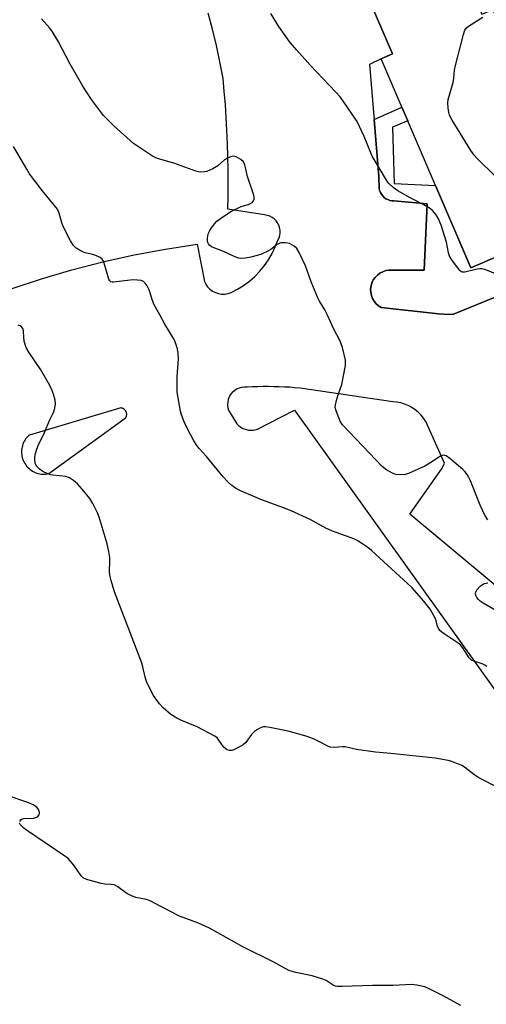
# Model space of a CAD drawing. Units: inches. Extents: x 1237769 to 1243769, y 557453 to 561453.
# Drawn here: x 1241693 to 1241839, y 559403 to 559712 of the extents above; entities that cross this region are included whole.
import ezdxf

# ---------------------------------------------------------------- set-up
doc = ezdxf.new("R2010")
doc.units = ezdxf.units.IN
doc.header["$MEASUREMENT"] = 0
for name, color, linetype in [('BLDG-Footprint', 5, 'Continuous'), ('TRANS-Parking Lot', 4, 'Continuous'), ('TRANS-Street Sidewalk', 7, 'Continuous'), ('Undefined', 1, 'Continuous')]:
    doc.layers.add(name, color=color, linetype=linetype)

msp = doc.modelspace()

# ---------------------------------------------------------------- linework, layer by layer
at = {"layer": 'BLDG-Footprint', "elevation": 584.69}
msp.add_lwpolyline([(1241830.73, 559729.4), (1241837.49, 559713.66), (1241840.98, 559715.16), (1241869.29, 559649.24), (1241834.07, 559634.12), (1241805.91, 559699.68), (1241809.52, 559701.23), (1241807.23, 559706.57), (1241797.75, 559728.64), (1241825.87, 559740.72), (1241829.85, 559731.45), (1241830.6, 559729.72)], close=True, dxfattribs=at)
at = {"layer": 'TRANS-Parking Lot'}
for points in [[(1241797.75, 559728.64, 0), (1241807.23, 559706.57, 0), (1241809.52, 559701.23, 0), (1241805.91, 559699.68, 0), (1241802.33, 559697.82, 0), (1241803.6, 559682.86, 0), (1241803.78, 559680.63, 0), (1241805.22, 559662.69, 0), (1241805.31, 559658.97, 0), (1241805.46, 559658.33, 0), (1241805.7, 559657.71, 0), (1241806.02, 559657.14, 0), (1241806.43, 559656.62, 0), (1241806.9, 559656.16, 0), (1241807.43, 559655.77, 0), (1241808.02, 559655.46, 0), (1241808.64, 559655.24, 0), (1241809.29, 559655.11, 0), (1241809.95, 559655.07, 0), (1241820.41, 559654.1, 0), (1241819.39, 559633.34, 0), (1241809.39, 559633.35, 0), (1241808.38, 559633.35, 0), (1241807.4, 559633.19, 0), (1241806.45, 559632.87, 0), (1241805.56, 559632.4, 0), (1241804.76, 559631.8, 0), (1241804.06, 559631.08, 0), (1241803.49, 559630.26, 0), (1241803.06, 559629.35, 0), (1241802.78, 559628.39, 0), (1241802.66, 559627.39, 0), (1241802.7, 559626.39, 0), (1241802.9, 559625.41, 0), (1241803.26, 559624.47, 0), (1241803.76, 559623.6, 0), (1241804.39, 559622.83, 0), (1241805.14, 559622.16, 0), (1241805.98, 559621.62, 0), (1241823.91, 559619.67, 0), (1241827.11, 559619.41, 0), (1241828.6, 559619.54, 0), (1241864.42, 559634.15, 0)], [(1241689.98, 559627.47, 0), (1241699.48, 559630.65, 0), (1241709.08, 559633.49, 0), (1241718.77, 559636, 0), (1241728.55, 559638.16, 0), (1241738.39, 559639.98, 0), (1241748.29, 559641.46, 0), (1241750.55, 559629.81, 0), (1241750.99, 559628.9, 0), (1241751.58, 559628.08, 0), (1241752.29, 559627.35, 0), (1241753.1, 559626.75, 0), (1241754.01, 559626.29, 0), (1241754.97, 559625.98, 0), (1241755.97, 559625.83, 0), (1241756.98, 559625.84, 0), (1241757.98, 559626.01, 0), (1241758.94, 559626.33, 0), (1241760.95, 559627.37, 0), (1241762.87, 559628.56, 0), (1241764.68, 559629.91, 0), (1241766.38, 559631.4, 0), (1241767.95, 559633.02, 0), (1241769.39, 559634.77, 0), (1241770.68, 559636.62, 0), (1241771.81, 559638.57, 0), (1241772.79, 559640.61, 0), (1241773.59, 559642.72, 0), (1241773.95, 559643.46, 0), (1241774.18, 559644.24, 0), (1241774.29, 559645.06, 0), (1241774.28, 559645.87, 0), (1241774.14, 559646.68, 0), (1241773.88, 559647.45, 0), (1241773.5, 559648.18, 0), (1241773.01, 559648.84, 0), (1241772.43, 559649.41, 0), (1241771.76, 559649.89, 0), (1241771.03, 559650.27, 0), (1241770.25, 559650.52, 0), (1241769.44, 559650.65, 0), (1241757.95, 559652.46, 0), (1241758.02, 559656.57, 0), (1241758.05, 559660.68, 0), (1241758.02, 559664.79, 0), (1241757.95, 559668.9, 0), (1241757.82, 559673.01, 0), (1241757.64, 559677.12, 0), (1241757.41, 559681.22, 0), (1241757.13, 559685.32, 0), (1241756.8, 559689.42, 0), (1241756.41, 559693.51, 0), (1241755.44, 559698.68, 0), (1241754.34, 559703.82, 0), (1241753.1, 559708.93, 0), (1241751.74, 559714.01, 0)], [(1241878.91, 559503.34, 0), (1241814.98, 559556.82, 0), (1241823.59, 559569.1, 0), (1241825.04, 559571.27, 0), (1241825.77, 559572.78, 0), (1241819.91, 559585.84, 0), (1241819.23, 559586.89, 0), (1241818.44, 559587.86, 0), (1241817.56, 559588.76, 0), (1241816.6, 559589.55, 0), (1241815.56, 559590.25, 0), (1241814.45, 559590.84, 0), (1241813.3, 559591.32, 0), (1241812.1, 559591.68, 0), (1241810.87, 559591.92, 0), (1241809.62, 559592.03, 0), (1241780.61, 559596.34, 0), (1241778.95, 559596.48, 0), (1241777.29, 559596.6, 0), (1241775.63, 559596.68, 0), (1241773.97, 559596.75, 0), (1241772.3, 559596.79, 0), (1241770.63, 559596.81, 0), (1241768.97, 559596.8, 0), (1241767.31, 559596.77, 0), (1241765.64, 559596.71, 0), (1241763.98, 559596.63, 0), (1241763.12, 559596.67, 0), (1241762.27, 559596.58, 0), (1241761.45, 559596.36, 0), (1241760.66, 559596.01, 0), (1241759.95, 559595.54, 0), (1241759.32, 559594.97, 0), (1241758.78, 559594.3, 0), (1241758.35, 559593.56, 0), (1241758.05, 559592.76, 0), (1241757.87, 559591.92, 0), (1241757.83, 559591.06, 0), (1241757.93, 559590.21, 0), (1241758.15, 559589.39, 0), (1241760.77, 559585.1, 0), (1241761.27, 559584.61, 0), (1241761.83, 559584.19, 0), (1241762.43, 559583.83, 0), (1241763.07, 559583.55, 0), (1241763.74, 559583.34, 0), (1241764.42, 559583.2, 0), (1241765.12, 559583.15, 0), (1241765.82, 559583.17, 0), (1241766.51, 559583.27, 0), (1241767.19, 559583.46, 0), (1241778.84, 559589.38, 0), (1241858.87, 559477.41, 0)]]:
    msp.add_polyline3d(points, dxfattribs=at)
msp.add_polyline3d([(1241699.93, 559569.36, 0), (1241700.41, 559569.36, 0), (1241700.9, 559569.39, 0), (1241701.38, 559569.45, 0), (1241701.86, 559569.55, 0), (1241725.79, 559586.87, 0), (1241725.83, 559586.93, 0), (1241725.91, 559587.04, 0), (1241725.98, 559587.16, 0), (1241726.05, 559587.29, 0), (1241726.1, 559587.42, 0), (1241726.14, 559587.55, 0), (1241726.18, 559587.69, 0), (1241726.21, 559587.82, 0), (1241726.22, 559587.96, 0), (1241726.23, 559588.1, 0), (1241726.22, 559588.24, 0), (1241726.21, 559588.38, 0), (1241726.19, 559588.52, 0), (1241726.15, 559588.66, 0), (1241726.11, 559588.79, 0), (1241726.06, 559588.92, 0), (1241726, 559589.05, 0), (1241725.98, 559589.1, 0), (1241725.9, 559589.22, 0), (1241725.82, 559589.33, 0), (1241725.74, 559589.44, 0), (1241725.64, 559589.54, 0), (1241725.54, 559589.64, 0), (1241725.43, 559589.73, 0), (1241725.32, 559589.81, 0), (1241725.2, 559589.88, 0), (1241725.07, 559589.94, 0), (1241724.94, 559590, 0), (1241724.81, 559590.04, 0), (1241724.67, 559590.08, 0), (1241724.54, 559590.11, 0), (1241724.4, 559590.12, 0), (1241695.72, 559581.61, 0), (1241695.65, 559581.56, 0), (1241695.3, 559581.22, 0), (1241694.97, 559580.87, 0), (1241694.67, 559580.49, 0), (1241694.39, 559580.09, 0), (1241694.14, 559579.68, 0), (1241693.92, 559579.24, 0), (1241693.73, 559578.79, 0), (1241693.57, 559578.33, 0), (1241693.45, 559577.87, 0), (1241693.35, 559577.39, 0), (1241693.3, 559576.91, 0), (1241693.27, 559576.42, 0), (1241693.28, 559575.94, 0), (1241693.32, 559575.45, 0), (1241693.4, 559574.97, 0), (1241693.51, 559574.5, 0), (1241693.66, 559574.04, 0), (1241693.83, 559573.58, 0), (1241693.85, 559573.54, 0), (1241694.06, 559573.1, 0), (1241694.3, 559572.68, 0), (1241694.57, 559572.27, 0), (1241694.86, 559571.89, 0), (1241695.18, 559571.52, 0), (1241695.53, 559571.18, 0), (1241695.9, 559570.87, 0), (1241696.29, 559570.58, 0), (1241696.7, 559570.32, 0), (1241697.13, 559570.09, 0), (1241697.57, 559569.88, 0), (1241698.02, 559569.71, 0), (1241698.49, 559569.57, 0), (1241698.96, 559569.47, 0), (1241699.44, 559569.4, 0)], close=True, dxfattribs=at)
at = {"layer": 'TRANS-Street Sidewalk'}
msp.add_lwpolyline([(1241864.42, 559634.15), (1241828.6, 559619.54), (1241827.11, 559619.41), (1241823.91, 559619.67), (1241805.98, 559621.62), (1241805.14, 559622.16), (1241804.39, 559622.83), (1241803.76, 559623.6), (1241803.26, 559624.47), (1241802.9, 559625.41), (1241802.7, 559626.39), (1241802.66, 559627.39), (1241802.78, 559628.39), (1241803.06, 559629.35), (1241803.49, 559630.26), (1241804.06, 559631.08), (1241804.76, 559631.8), (1241805.56, 559632.4), (1241806.45, 559632.87), (1241807.4, 559633.19), (1241808.38, 559633.35), (1241809.39, 559633.35), (1241819.39, 559633.34), (1241820.41, 559654.1), (1241809.95, 559655.07), (1241809.29, 559655.11), (1241808.64, 559655.24), (1241808.02, 559655.46), (1241807.43, 559655.77), (1241806.9, 559656.16), (1241806.43, 559656.62), (1241806.02, 559657.14), (1241805.7, 559657.71), (1241805.46, 559658.33), (1241805.31, 559658.97), (1241805.22, 559662.69), (1241803.78, 559680.63), (1241812.44, 559684.5), (1241814.3, 559680.16), (1241809.5, 559678.2), (1241810.02, 559660.49), (1241823.01, 559659.87), (1241834.07, 559634.12), (1241869.29, 559649.24)], dxfattribs=at)
at = {"layer": 'Undefined'}
for points, elevation in [([(1241839.33, 559555.01), (1241838.4, 559556.5), (1241836.94, 559559.67), (1241833.97, 559567.3), (1241833.46, 559568.33), (1241832.85, 559569.28), (1241832.17, 559570.18), (1241831.57, 559570.81), (1241827.47, 559574.29), (1241826.3, 559575.12), (1241825.56, 559575.31), (1241825.04, 559575.22), (1241824.3, 559574.9), (1241822.05, 559573.34), (1241819.63, 559571.91), (1241814.56, 559569.53), (1241813.46, 559569.26), (1241812.06, 559569.16), (1241810.68, 559569.22), (1241809.9, 559569.45), (1241807.69, 559570.64), (1241806.25, 559571.75), (1241800.26, 559578.17), (1241793.88, 559584.81), (1241793.25, 559585.76), (1241792.65, 559587.07), (1241791.81, 559589.21), (1241791.57, 559590.29), (1241791.64, 559591.14), (1241792.07, 559592.86), (1241792.59, 559594.57), (1241793.61, 559597.43), (1241794.77, 559603.43), (1241794.82, 559604.28), (1241794.73, 559605.14), (1241793.8, 559609.13), (1241793.47, 559610.25), (1241793.14, 559611.06), (1241791.04, 559615), (1241789.14, 559619.22), (1241788.26, 559620.89), (1241786.63, 559623.62), (1241786.1, 559624.64), (1241783.97, 559629.68), (1241782.21, 559634.71), (1241780.23, 559638.89), (1241779.51, 559640.11), (1241778.7, 559640.88), (1241777.98, 559641.34), (1241777.22, 559641.7), (1241776.68, 559641.86), (1241775.86, 559641.95), (1241774.49, 559641.87), (1241774.02, 559641.73), (1241773.39, 559641.4), (1241771.36, 559639.83), (1241770.63, 559639.37), (1241768.5, 559638.41), (1241767.13, 559637.91), (1241765.15, 559637.4), (1241763.43, 559637.06), (1241762.32, 559637.01), (1241761.24, 559637.15), (1241760.44, 559637.37), (1241756.56, 559639.17), (1241753.3, 559640.44), (1241752.8, 559640.7), (1241752.2, 559641.18), (1241751.89, 559641.56), (1241751.68, 559642), (1241751.57, 559642.5), (1241751.56, 559643.32), (1241751.66, 559644.16), (1241751.87, 559644.97), (1241752.25, 559645.74), (1241752.89, 559646.71), (1241753.74, 559647.89), (1241754.46, 559648.7), (1241756.06, 559649.91), (1241759.07, 559651.83), (1241762.12, 559653.35), (1241764.01, 559653.85), (1241764.81, 559654.16), (1241765.52, 559654.58), (1241766, 559655.14), (1241766.13, 559655.58), (1241766.17, 559656.04), (1241766.03, 559656.87), (1241764.11, 559662.7), (1241763.23, 559666.34), (1241762.8, 559667.29), (1241762, 559668.03), (1241760.54, 559668.87), (1241759.77, 559669.08), (1241759.02, 559669), (1241757.76, 559668.52), (1241756.82, 559667.99), (1241754.73, 559666.04), (1241753.25, 559665.11), (1241751.33, 559664.3), (1241750.55, 559664.14), (1241749.5, 559664.07), (1241748.7, 559664.16), (1241747.87, 559664.39), (1241741.03, 559666.91), (1241736.15, 559668.22), (1241735.32, 559668.53), (1241734.29, 559669.1), (1241728.35, 559673.11), (1241722.24, 559678.57), (1241718.96, 559681.91), (1241715.18, 559686.87), (1241712.46, 559691.08), (1241708.48, 559698.01), (1241704.83, 559705.01), (1241703.02, 559708.07), (1241702.16, 559709.25), (1241699.55, 559712.23)], 580), ([(1241842.26, 559631.98), (1241838.76, 559633.45), (1241837.51, 559633.77), (1241836.92, 559633.79), (1241836.07, 559633.67), (1241832.12, 559632.7), (1241831.37, 559632.75), (1241830.72, 559633.18), (1241829.97, 559634.06), (1241828.34, 559636.23), (1241827.41, 559637.74), (1241827.09, 559638.79), (1241826.41, 559642.1), (1241824.71, 559647.49), (1241823.97, 559649.43), (1241823.18, 559650.67), (1241822.06, 559652.04), (1241821.15, 559652.78), (1241819.37, 559653.84), (1241815.06, 559656.05), (1241811.17, 559658.19), (1241809.74, 559659.24), (1241808.24, 559660.68), (1241807.61, 559661.59), (1241805.38, 559665.47), (1241803.1, 559669.08), (1241800.59, 559675.27), (1241798.43, 559679.98), (1241794.13, 559686.28), (1241793.08, 559687.68), (1241791.78, 559689.22), (1241783.79, 559697.58), (1241779.5, 559702.37), (1241777.47, 559704.79), (1241776.08, 559706.61), (1241773.63, 559710.14), (1241771.42, 559713.83)], 582), ([(1241841.69, 559662.78), (1241836.04, 559668.36), (1241835.07, 559669.44), (1241834.08, 559670.9), (1241828.2, 559680.44), (1241827.36, 559681.98), (1241827.12, 559682.8), (1241826.95, 559684.23), (1241826.88, 559685.68), (1241826.96, 559686.83), (1241828.55, 559692.21), (1241828.74, 559693.53), (1241828.95, 559696.08), (1241829.22, 559697.52), (1241831.76, 559707.31), (1241832.22, 559708.68), (1241832.67, 559709.37), (1241833.32, 559709.91), (1241837.86, 559712.69)], 584), ([(1241839.09, 559509.03), (1241838.39, 559509.47), (1241837.64, 559509.82), (1241834.96, 559510.64), (1241834.25, 559510.98), (1241833.5, 559511.77), (1241831.5, 559514.85), (1241830.68, 559515.87), (1241829.81, 559516.54), (1241825.66, 559519.23), (1241824.95, 559519.76), (1241824.31, 559520.35), (1241823.99, 559520.8), (1241823.64, 559521.55), (1241823.15, 559523.39), (1241822.83, 559524.18), (1241821.3, 559526.95), (1241819.32, 559529.51), (1241815.65, 559533.67), (1241814.19, 559535.09), (1241802.88, 559545.38), (1241801.74, 559546.3), (1241799.87, 559547.63), (1241798.43, 559548.58), (1241797.4, 559549.1), (1241790.67, 559551.51), (1241788.62, 559552.36), (1241783.69, 559555.08), (1241777.75, 559557.81), (1241775.32, 559558.77), (1241768.2, 559561.38), (1241761.64, 559564.25), (1241760.34, 559564.96), (1241759.14, 559565.82), (1241758.06, 559566.81), (1241756.46, 559568.53), (1241751.21, 559574.84), (1241748.98, 559577.39), (1241747.99, 559578.68), (1241747.17, 559579.99), (1241745.33, 559583.39), (1241744.21, 559585.79), (1241743.39, 559587.98), (1241743.06, 559589.09), (1241742.08, 559595.08), (1241742, 559596.78), (1241742.03, 559599.91), (1241742.49, 559605.53), (1241742.38, 559607.23), (1241742.09, 559608.62), (1241741.5, 559610.53), (1241741.05, 559611.56), (1241738.14, 559616.43), (1241736.65, 559619.32), (1241734.8, 559622.48), (1241734.29, 559623.82), (1241733.23, 559627.13), (1241732.65, 559628.4), (1241732.04, 559629.26), (1241731.48, 559629.76), (1241730.71, 559630.05), (1241729.58, 559630.23), (1241728.4, 559630.3), (1241727.26, 559630.24), (1241722.07, 559629.58), (1241721.62, 559629.58), (1241721.23, 559629.69), (1241720.92, 559629.95), (1241720.58, 559630.57), (1241719.17, 559635.57), (1241718.84, 559636.37), (1241718.54, 559636.82), (1241717.9, 559637.31), (1241716.6, 559637.9), (1241715.5, 559638.27), (1241713.23, 559638.8), (1241712.14, 559639.22), (1241710.36, 559640.23), (1241709.56, 559641.04), (1241708.65, 559642.57), (1241706.29, 559647.06), (1241705.9, 559648.16), (1241705.05, 559651.25), (1241704.5, 559652.47), (1241703.63, 559653.62), (1241699.69, 559658.29), (1241695.81, 559663.57), (1241694.9, 559665.01), (1241690.8, 559672.12)], 578), ([(1241842.73, 559470.95), (1241836.53, 559474.05), (1241834.94, 559475.11), (1241832.02, 559477.49), (1241831.28, 559477.92), (1241830.22, 559478.39), (1241828.07, 559479.23), (1241826.95, 559479.58), (1241822.84, 559480.3), (1241809.03, 559481.71), (1241804.13, 559482.12), (1241798.26, 559482.97), (1241794.7, 559483.79), (1241793.86, 559483.81), (1241791.3, 559483.61), (1241790, 559483.71), (1241789.01, 559484.08), (1241786.81, 559485.31), (1241784.95, 559486.23), (1241782.76, 559487.11), (1241776.78, 559488.75), (1241771.08, 559489.93), (1241769.67, 559490.13), (1241769.12, 559490.1), (1241768.38, 559489.86), (1241767.19, 559489.22), (1241766.3, 559488.59), (1241765.34, 559487.64), (1241763.56, 559485.17), (1241762.75, 559484.44), (1241761.76, 559483.88), (1241759.95, 559483.01), (1241759.17, 559482.71), (1241758.42, 559482.62), (1241757.69, 559482.89), (1241756.8, 559483.58), (1241756.24, 559484.25), (1241754.92, 559486.21), (1241754.54, 559486.64), (1241753.84, 559487.17), (1241748.29, 559490.11), (1241743.2, 559492.16), (1241741.9, 559492.76), (1241740, 559493.98), (1241737.68, 559496.06), (1241736.53, 559497.33), (1241734.65, 559499.92), (1241733.82, 559501.44), (1241732.47, 559504.33), (1241732, 559505.65), (1241731.24, 559508.94), (1241730.82, 559510.33), (1241722.42, 559532.46), (1241721.33, 559536.03), (1241720.94, 559537.69), (1241720.87, 559538.82), (1241720.95, 559542.11), (1241720.9, 559543.22), (1241720.64, 559545.05), (1241720.11, 559547.51), (1241717.62, 559555.87), (1241717.03, 559557.23), (1241715.56, 559560.18), (1241714.64, 559561.69), (1241712.26, 559564.64), (1241710.77, 559566.31), (1241709.54, 559567.4), (1241708.28, 559568.16), (1241707.2, 559568.59), (1241703.18, 559569), (1241702.35, 559569.17), (1241701.54, 559569.44), (1241699.99, 559570.23), (1241698.77, 559570.99), (1241698.03, 559571.79), (1241697.68, 559572.52), (1241697.43, 559573.59), (1241697.4, 559574.69), (1241697.63, 559575.82), (1241698.05, 559577.2), (1241698.59, 559578.53), (1241700.46, 559582.39), (1241702.06, 559586.14), (1241703.29, 559588.67), (1241703.71, 559590.02), (1241703.9, 559591.43), (1241703.81, 559592.54), (1241703.24, 559594.46), (1241702.53, 559596.34), (1241701.72, 559597.86), (1241699.27, 559602.09), (1241695.56, 559607.61), (1241694.84, 559608.85), (1241694.53, 559609.66), (1241694.14, 559611.07), (1241693.95, 559612.22), (1241693.85, 559614.35), (1241693.63, 559615.07), (1241693.39, 559615.49), (1241692.89, 559615.91), (1241692.24, 559616.04)], 576), ([(1241844.35, 559525.14), (1241837.88, 559528.93), (1241837, 559529.56), (1241836.41, 559530.08), (1241835.93, 559530.67), (1241835.62, 559531.33), (1241835.52, 559532.01), (1241835.62, 559532.47), (1241836.03, 559533.14), (1241837.01, 559534.18), (1241837.66, 559534.72), (1241838.37, 559535.07), (1241839.37, 559535.26)], 580), ([(1241692.69, 559460.35), (1241693.08, 559460.96), (1241693.5, 559461.22), (1241694.03, 559461.35), (1241697.04, 559461.49), (1241698.02, 559461.73), (1241698.4, 559461.96), (1241698.8, 559462.5), (1241698.93, 559463.16), (1241698.8, 559463.66), (1241698.54, 559464.15), (1241698.02, 559464.84), (1241697.59, 559465.24), (1241696.89, 559465.65), (1241695.55, 559466.2), (1241688.75, 559468.58)], 574), ([(1241830.89, 559402.72), (1241825.41, 559405.75), (1241821.2, 559407.82), (1241819.6, 559408.48), (1241817.13, 559409.04), (1241815.46, 559409.25), (1241809.69, 559408.9), (1241803.22, 559408.97), (1241793.7, 559408.66), (1241792.23, 559408.68), (1241791.66, 559408.77), (1241790.96, 559409.04), (1241788.76, 559410.49), (1241787.72, 559410.93), (1241784.29, 559411.93), (1241779.25, 559412.99), (1241777.05, 559413.69), (1241772.3, 559416.25), (1241762.61, 559421.11), (1241752.19, 559426.92), (1241748.75, 559428.47), (1241742.75, 559430.7), (1241736.93, 559433.78), (1241733.55, 559435.48), (1241732.46, 559435.88), (1241729.05, 559436.59), (1241727.73, 559437.03), (1241726.3, 559437.77), (1241723.49, 559439.87), (1241722.75, 559440.3), (1241722.29, 559440.48), (1241721.28, 559440.68), (1241719.37, 559440.76), (1241718.24, 559440.94), (1241714.03, 559442.14), (1241712.71, 559442.67), (1241712.28, 559443), (1241711.91, 559443.4), (1241709.64, 559446.73), (1241708.54, 559448.05), (1241707.73, 559448.86), (1241706.79, 559449.56), (1241694.86, 559457.63), (1241693.94, 559458.34), (1241693.13, 559459.09), (1241692.81, 559459.49), (1241692.64, 559459.9)], 574)]:
    msp.add_lwpolyline(points, dxfattribs=dict(at, elevation=elevation))

doc.saveas('drawing.dxf')
